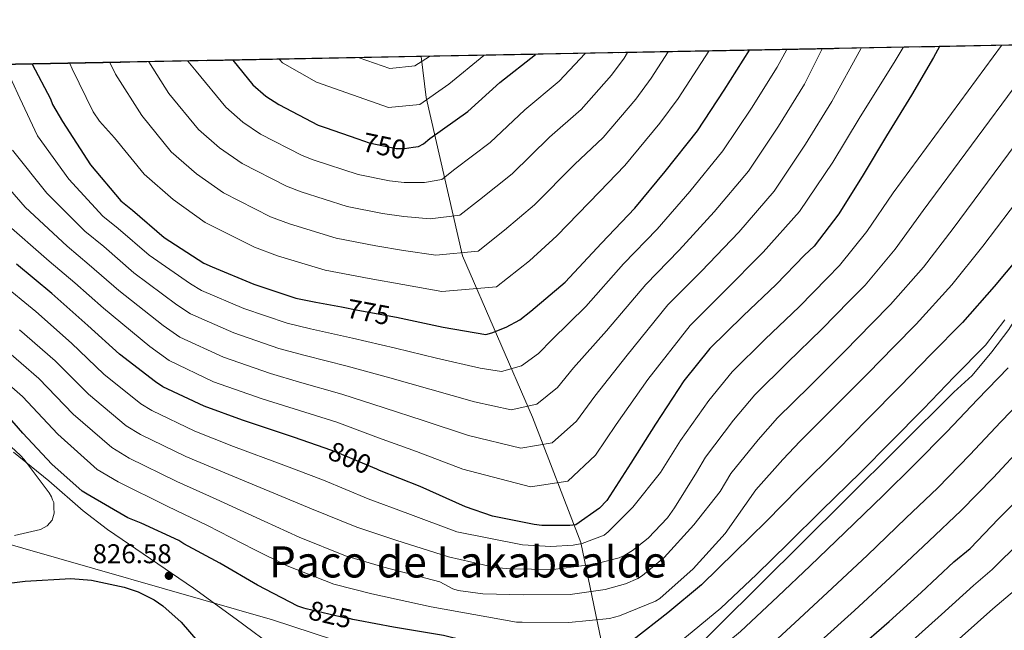
# Model space of a CAD drawing. Extents: x 627721 to 634619, y 743706 to 748462.
# Drawn here: x 633674 to 634037, y 748237 to 748462 of the extents above; entities that cross this region are included whole.
import ezdxf
from ezdxf.enums import TextEntityAlignment as Align

# ---------------------------------------------------------------- set-up
doc = ezdxf.new("R2010")
doc.units = 0
doc.header["$MEASUREMENT"] = 0
doc.linetypes.add('DGN Style 3', pattern=[110.847464, 79.17676, -31.670704])
doc.linetypes.add('DGN Style 5', pattern=[55.423732, 23.753028, -31.670704])
for name, color, linetype in [('Nivel 1', 7, 'Continuous'), ('Nivel 22', 7, 'Continuous'), ('Nivel 35', 7, 'Continuous'), ('Nivel 4', 7, 'Continuous'), ('Nivel 41', 7, 'Continuous'), ('Nivel 45', 7, 'Continuous'), ('Nivel 49', 7, 'Continuous'), ('Nivel 5', 7, 'Continuous'), ('Nivel 57', 7, 'Continuous'), ('Nivel 61', 7, 'Continuous'), ('Nivel 7', 7, 'Continuous')]:
    doc.layers.add(name, color=color, linetype=linetype)
doc.styles.add('Style-arial', font='arial.shx', dxfattribs={"bigfont": 'arialbig.shx'})
doc.styles.add('Style-ariali', font='ariali.shx', dxfattribs={"bigfont": 'arialibig.shx'})
doc.styles.add('Style-times', font='times.shx', dxfattribs={"bigfont": 'timesbig.shx'})

# ---------------------------------------------------------------- blocks, each defined once
blk = doc.blocks.new('5PATER_1')
at = {"layer": 'Nivel 7', "linetype": 'Continuous', "lineweight": 0}
h = blk.add_hatch(color=53, dxfattribs=at)
edge = h.paths.add_edge_path()
edge.add_ellipse((0, 0), major_axis=(-1.085665471804011, -1.120548979577637), ratio=0.999371274218019, start_angle=0, end_angle=360)

msp = doc.modelspace()

# ---------------------------------------------------------------- linework, layer by layer
at = {"layer": 'Nivel 1', "color": 7, "linetype": 'Continuous', "lineweight": 0}
for points in [[(633830.743, 748200.875, 837.419), (633900.22, 748207.402, 835.544), (633978.131, 748284.7620000001, 831.445), (634018.212, 748324.729, 831.594), (634024.986, 748330.7990000001, 831.869), (634032.227, 748339.5419999999, 831.4540000000001), (634038.459, 748347.7620000001, 831.4010000000001), (634068.611, 748396.335, 827.967), (634084.892, 748420.8300000001, 825.443), (634106.1669999999, 748453.608, 818.309), (634106.4820000001, 748454.027, 818.203)], [(633830.743, 748200.875, 837.419), (633819.4450000001, 748215.6799999999, 831.873), (633815.9450000001, 748219.919, 830.378), (633813.7450000001, 748222.3200000001, 829.684), (633812.0320000001, 748223.949, 829.302), (633809.6429999999, 748225.8130000001, 828.895), (633804.074, 748228.4280000001, 828.4540000000001), (633766.9040000001, 748240.639, 827.6800000000001), (633661.4909999999, 748270.878, 831.078), (633611.655, 748285.4709999999, 836.338), (633558.3640000001, 748301.4070000001, 837.467), (633527.635, 748310.396, 833.842), (633520.078, 748312.7930000001, 831.849), (633515.5460000001, 748314.584, 830.78), (633509.9110000001, 748317.0360000001, 830.171), (633497.602, 748323.3200000001, 829.1560000000001), (633494.7849999999, 748324.6780000001, 828.947), (633408.784, 748366.1270000001, 827.688), (633408.422, 748366.2949999999, 827.666), (633255.7110000001, 748436.712, 807.638), (633253.6510000001, 748437.55, 807.072)]]:
    msp.add_polyline3d(points, dxfattribs=at)
at = {"layer": 'Nivel 22', "color": 30, "linetype": 'DGN Style 5', "lineweight": 30, "flags": 128}
for points, elevation in [([(633798.426, 748418.139), (633802.534, 748416.719), (633812.5449999999, 748414.6300000001), (633815.6159999999, 748414.594), (633818.7949999999, 748415.1000000001)], 750), ([(633792.3840000001, 748356.1229999999), (633798.3500000001, 748355.006), (633812.618, 748352.3230000001)], 775), ([(633805.3859999999, 748296.23), (633790.152, 748302.682), (633786.3530000001, 748304.014)], 800), ([(633798.577, 748240.382), (633796.5090000001, 748240.764), (633795.182, 748241.115), (633793.977, 748241.226), (633779.3189999999, 748244.723), (633778.5090000001, 748244.986)], 825)]:
    msp.add_lwpolyline(points, dxfattribs=dict(at, elevation=elevation))
at = {"layer": 'Nivel 35', "color": 92, "linetype": 'DGN Style 3', "lineweight": 0}
for points in [[(633835.6340000001, 748202.763, 836.385), (633871.9680000001, 748211.514, 829.258), (633889.696, 748217.9780000001, 828.746), (633888.1599999999, 748233.0819999999, 821.578), (633880.608, 748269.2420000001, 807.114), (633862.7520000001, 748315.514, 783.242), (633836.96, 748374.97, 765.962), (633823.584, 748433.466, 740.874), (633821.7380000001, 748448.5249999999, 736.69)], [(633835.6340000001, 748202.763, 836.385), (633833.3570000001, 748204.577, 835.977), (633826.246, 748207.4680000001, 835.3290000000001), (633818.7420000001, 748209.422, 834.874), (633806.9750000001, 748211.5120000001, 834.288), (633801.129, 748212.5549999999, 834.017), (633795.51, 748214.3500000001, 833.658), (633781.9340000001, 748221.165, 832.072), (633769.142, 748229.3900000001, 830.522), (633753.47, 748240.878, 829.424), (633737.7820000001, 748252.3019999999, 828.73), (633721.9310000001, 748263.189, 828.373), (633706.038, 748273.9979999999, 828.154), (633697.149, 748280.8360000001, 828.065), (633684.436, 748291.9950000001, 828.1940000000001), (633671.4140000001, 748302.4780000001, 828.8580000000001)]]:
    msp.add_polyline3d(points, dxfattribs=at)
at = {"layer": 'Nivel 4', "color": 30, "linetype": 'Continuous', "lineweight": 30, "flags": 128}
for points, elevation in [([(634012.9280000001, 748452.219), (634010.625, 748448.2509999999), (634002.547, 748434.2790000001), (633993.3929999999, 748419.3360000001), (633984.777, 748404.879), (633975.7380000001, 748390.5390000001), (633966.621, 748378.6070000001), (633963.156, 748375.2080000001), (633952.6440000001, 748364.409), (633940.4539999999, 748352.8130000001), (633928.146, 748340.7960000001), (633918.666, 748328.9210000001), (633908.1359999999, 748312.8829999999), (633899.0989999999, 748298.423), (633890.175, 748284.746), (633887.5490000001, 748281.895), (633878.747, 748275.7450000001), (633876.5220000001, 748275.4269999999), (633866.226, 748275.5260000001), (633863.3940000001, 748275.8049999999), (633848.077, 748278.936), (633838.1159999999, 748282.3489999999), (633821.3189999999, 748289.8630000001), (633806.341, 748295.8260000001), (633805.3859999999, 748296.23)], 800), ([(633812.618, 748352.3230000001), (633814.328, 748352.0009999999), (633829.827, 748348.6910000001), (633845.622, 748345.986), (633847.8459999999, 748346.5449999999), (633853.067, 748348.6329999999), (633858.102, 748351.443), (633862.2320000001, 748354.5460000001), (633874.791, 748365.2409999999), (633888.2239999999, 748379.676), (633900.584, 748392.6570000001), (633911.737, 748406.1710000001), (633923.5989999999, 748421.1950000001), (633933.5360000001, 748436.1440000001), (633942.767, 748450.8640000001)], 775), ([(633752.2649999999, 748447.183), (633759.679, 748438.176), (633764.469, 748433.879), (633769.31, 748430.8459999999), (633783.8189999999, 748423.254), (633786.355, 748422.311), (633798.426, 748418.139)], 750), ([(633818.7949999999, 748415.1000000001), (633820.787, 748415.4169999999), (633822.5860000001, 748416.335), (633824.979, 748418.28), (633838.9280000001, 748428.264), (633850.764, 748439.013), (633863.969, 748449.341)], 750), ([(633678.2520000001, 748445.753), (633685.03, 748432.9839999999), (633685.8289999999, 748430.8829999999), (633689.4310000001, 748424.5900000001), (633699.7919999999, 748408.5360000001), (633710.9750000001, 748395.2579999999), (633715.2760000001, 748391.861), (633727.0349999999, 748381.7779999999), (633741.619, 748372.3200000001), (633744.7010000001, 748370.8999999999), (633760.0430000001, 748364.578), (633775.497, 748359.402), (633782.9140000001, 748357.895), (633792.3840000001, 748356.1229999999)], 775), ([(634045.699, 748378.852), (634032.9950000001, 748363.7), (634021.4199999999, 748350.3640000001), (634009.652, 748338.591), (633998.425, 748326.943), (633986.3589999999, 748314.747), (633975.31, 748303.4610000001), (633961.152, 748289.382), (633948.967, 748277.004), (633937.4369999999, 748265.595), (633925.0689999999, 748253.5760000001), (633912.7479999999, 748243.244), (633899.8230000001, 748233.088), (633894.673, 748229.6159999999), (633878.2039999999, 748226.0549999999), (633875.9780000001, 748225.8559999999), (633863.9890000001, 748226.906), (633845.533, 748231.0349999999), (633829.97, 748234.8859999999), (633811.5220000001, 748237.9920000001), (633798.577, 748240.382)], 825), ([(633786.3530000001, 748304.014), (633774.6969999999, 748308.1000000001), (633755.8030000001, 748314.3330000001), (633741.6740000001, 748319.46), (633726.506, 748326.625), (633723.7220000001, 748328.47), (633710.4569999999, 748338.6599999999), (633698.8130000001, 748349.3459999999), (633685.5959999999, 748361.102), (633672.5660000001, 748371.9569999999)], 800), ([(633778.5090000001, 748244.986), (633776.2409999999, 748245.7220000001), (633761.429, 748253.4920000001), (633747.4580000001, 748261.51), (633734.216, 748268.7509999999), (633732.4010000001, 748269.881), (633718.443, 748276.273), (633713.611, 748278.2820000001), (633698.55, 748287.074), (633696.7960000001, 748288.1440000001), (633685.5190000001, 748298.05), (633674.8929999999, 748309.5249999999), (633669.2420000001, 748316.104)], 825), ([(633982.186, 748229.432), (633994.378, 748240.024), (634006.122, 748250.744), (634018.2180000001, 748262.0719999999), (634024.1699999999, 748266.9680000001), (634034.602, 748277.976), (634046.8899999999, 748290.3600000001)], 850), ([(633660.834, 748253.067), (633675.7779999999, 748254.9550000001), (633692.578, 748255.8829999999), (633700.1300000001, 748255.307), (633712.2579999999, 748252.747), (633717.3459999999, 748250.9550000001), (633723.3300000001, 748247.979), (633726.53, 748245.8030000001), (633733.2180000001, 748239.787), (633739.3940000001, 748232.619)], 825)]:
    msp.add_lwpolyline(points, dxfattribs=dict(at, elevation=elevation))
at = {"layer": 'Nivel 49', "color": 7, "linetype": 'Continuous', "lineweight": 0, "extrusion": (-0.145926579161684, 0.1403681270667597, 0.9792865884907945), "elevation": 13288.31027235104, "flags": 128}
msp.add_lwpolyline([(-978801.8779941928, -60630.33311238687), (-979301.3194127353, -60120.23103025206), (-979282.6470296995, -60101.15745479392)], dxfattribs=at)
at = {"layer": 'Nivel 49', "color": 7, "linetype": 'Continuous', "lineweight": 0, "extrusion": (0.1432531560047758, 0.002767557805090232, 0.9896822085490206), "elevation": 93597.42785622017, "flags": 128}
msp.add_lwpolyline([(736066.1504012817, -640843.0373399791), (736066.1504012817, -641367.193252282)], dxfattribs=at)
at = {"layer": 'Nivel 5', "color": 30, "linetype": 'Continuous', "lineweight": 0, "flags": 128}
for points, elevation in [([(633661.818, 748408.7849999999), (633675.73, 748393.007), (633691.1699999999, 748378.578), (633699.3659999999, 748371.717), (633710.24, 748362.192), (633726.659, 748349.253), (633732.771, 748345.006), (633748.909, 748337.56), (633766.165, 748331.541), (633776.915, 748328.371), (633792.533, 748323.9269999999), (633808.1030000001, 748318.9029999999), (633822.479, 748314.287), (633839.2280000001, 748308.6499999999), (633858.548, 748303.9650000001), (633870.102, 748306.037), (633879.0109999999, 748313.977), (633885.7960000001, 748323.183), (633897.7339999999, 748338.2990000001), (633912.7209999999, 748356.879), (633925.0989999999, 748369.315), (633938.8729999999, 748383.7760000001), (633951.8770000001, 748398.868), (633963.5349999999, 748416.202), (633973.1869999999, 748432.017), (633983.824, 748451.395), (633983.993, 748451.6599999999)], 790), ([(634035.787, 748452.6610000001), (633995.8119999999, 748398.3030000001), (633986.1510000001, 748383.9750000001), (633976.0360000001, 748371.413), (633971.4070000001, 748366.797), (633961.085, 748356.193), (633948.652, 748344.1950000001), (633936.4920000001, 748332.2479999999), (633927.79, 748321.6370000001), (633917.3870000001, 748306.8090000001), (633909.994, 748295.03), (633899.757, 748282.2690000001), (633890.764, 748273.0830000001), (633889.1950000001, 748271.848), (633881.122, 748268.882), (633877.817, 748268.1939999999), (633869.52, 748267.6699999999), (633859.075, 748268.352), (633834.952, 748273.115), (633816.8829999999, 748279.946), (633802.156, 748285.314), (633785.699, 748292.1669999999), (633771.065, 748297.74), (633752.595, 748304.6100000001), (633738.324, 748310.229), (633722.369, 748317.8659999999), (633718.365, 748320.3870000001), (633704.7849999999, 748331.277), (633692.794, 748342.788), (633679.639, 748354.405), (633666.784, 748365.017)], 805), ([(633667.709, 748387.8300000001), (633684.5689999999, 748373.0179999999), (633694.0630000001, 748365.003), (633704.642, 748355.663), (633721.673, 748341.564), (633728.794, 748336.375), (633745.1980000001, 748328.554), (633763.0549999999, 748322.254), (633774.916, 748318.5290000001), (633790.594, 748313.567), (633806.0279999999, 748307.8700000001), (633820.03, 748302.8189999999), (633837.0959999999, 748296.2039999999), (633862.1159999999, 748289.7720000001), (633875.781, 748291.8389999999), (633885.9809999999, 748301.4890000001), (633893.6510000001, 748312.7280000001), (633905.382, 748329.318), (633920.8870000001, 748349.28), (633933.27, 748361.534), (633947.9180000001, 748376.311), (633961.3030000001, 748391.426), (633973.5349999999, 748409.5549999999), (633983.2919999999, 748425.679), (633996.5590000001, 748446.986), (633999.5149999999, 748451.96)], 795), ([(633668.068, 748445.557), (633673.7820000001, 748433.244), (633680.227, 748419.3219999999), (633691.771, 748403.3600000001), (633704.3729999999, 748389.6980000001), (633709.973, 748385.146), (633721.4369999999, 748375.2490000001), (633736.632, 748364.631), (633740.7239999999, 748362.2690000001), (633756.3319999999, 748355.5719999999), (633772.3859999999, 748350.115), (633780.9140000001, 748348.054), (633796.4110000001, 748344.646), (633812.253, 748340.9680000001), (633827.378, 748337.223), (633843.4909999999, 748333.541), (633851.413, 748332.352), (633858.7450000001, 748334.4340000001), (633865.0719999999, 748338.9539999999), (633870.087, 748344.092), (633882.439, 748356.26), (633896.3899999999, 748372.077), (633908.756, 748384.8759999999), (633920.7820000001, 748398.706), (633933.0249999999, 748413.753), (633943.5360000001, 748429.497), (633952.976, 748444.692), (633956.5390000001, 748451.1300000001)], 780), ([(633671.0220000001, 748414.0530000001), (633683.75, 748398.183), (633697.7720000001, 748384.138), (633704.6699999999, 748378.432), (633715.8389999999, 748368.72), (633731.646, 748356.942), (633736.747, 748353.638), (633752.621, 748346.5660000001), (633769.2760000001, 748340.828), (633778.915, 748338.212), (633794.4720000001, 748334.2860000001), (633810.1780000001, 748329.935), (633824.929, 748325.7550000001), (633841.3589999999, 748321.095), (633854.9809999999, 748318.159), (633864.4240000001, 748320.236), (633872.0419999999, 748326.466), (633877.942, 748333.6370000001), (633890.087, 748347.2790000001), (633904.5560000001, 748364.4780000001), (633916.9269999999, 748377.095), (633929.827, 748391.2409999999), (633942.4510000001, 748406.311), (633953.5360000001, 748422.8500000001), (633963.081, 748438.354), (633969.625, 748451.3829999999)], 785), ([(633692.189, 748446.023), (633692.997, 748444.0249999999), (633700.7609999999, 748428.1470000001), (633703.0800000001, 748424.652), (633708.672, 748418.5349999999), (633719.5889999999, 748405.179), (633730.315, 748395.8060000001), (633742.051, 748387.337), (633760.24, 748378.192), (633768.7520000001, 748374.97), (633786.3060000001, 748369.7679999999), (633802.5390000001, 748366.6769999999), (633815.0279999999, 748364.425), (633829.318, 748361.814), (633849.503, 748363.5860000001), (633861.6599999999, 748373.1499999999), (633871.7990000001, 748382.338), (633887.4580000001, 748398.608), (633896.913, 748408.372), (633909.8060000001, 748423.9180000001), (633916.568, 748433.081), (633927.861, 748450.5760000001)], 770), ([(633706.9210000001, 748446.307), (633709.004, 748442.013), (633718.703, 748426.75), (633729.612, 748413.4280000001), (633738.8530000001, 748405.324), (633748.8659999999, 748398.2139999999), (633766.135, 748389.4569999999), (633773.1529999999, 748386.8049999999), (633790.3630000001, 748381.506), (633805.04, 748378.665), (633815.175, 748376.967), (633827.185, 748375.2150000001), (633842.774, 748376.773), (633852.49, 748384.433), (633863.581, 748393.8200000001), (633878.2849999999, 748408.709), (633888.817, 748418.723), (633900.861, 748432.78), (633906.588, 748440.53), (633912.858, 748450.2860000001)], 765), ([(633721.2960000001, 748446.585), (633728.7350000001, 748434.966), (633739.6340000001, 748421.6780000001), (633747.392, 748414.8430000001), (633755.6799999999, 748409.092), (633772.0290000001, 748400.723), (633777.5530000001, 748398.6410000001), (633794.4199999999, 748393.243), (633807.5419999999, 748390.6540000001), (633815.3219999999, 748389.51), (633825.0530000001, 748388.615), (633836.044, 748389.9610000001), (633843.3189999999, 748395.7150000001), (633855.3640000001, 748405.301), (633869.111, 748418.811), (633880.72, 748429.075), (633891.915, 748441.6410000001), (633896.6070000001, 748447.98), (633897.8970000001, 748449.997)], 760), ([(633735.685, 748446.8630000001), (633738.7660000001, 748443.1810000001), (633749.6570000001, 748429.9269999999), (633755.9299999999, 748424.361), (633762.4950000001, 748419.969), (633777.9240000001, 748411.9880000001), (633781.9539999999, 748410.476), (633798.477, 748404.9809999999), (633810.0430000001, 748402.642), (633815.469, 748402.0519999999), (633822.9199999999, 748402.0160000001), (633829.315, 748403.148), (633834.149, 748406.9979999999), (633847.146, 748416.783), (633859.9380000001, 748428.912), (633872.6240000001, 748439.426), (633882.2139999999, 748449.6939999999)], 755), ([(633769.4839999999, 748447.5160000001), (633770.6669999999, 748446.2039999999), (633783.203, 748439.149), (633809.7209999999, 748429.7320000001), (633821.237, 748430.9110000001), (633832.0109999999, 748438.419), (633844.862, 748448.9720000001)], 745), ([(633798.8910000001, 748448.084), (633810.163, 748444.152), (633819.432, 748445.1159999999), (633824.763, 748448.584)], 740), ([(634042.504, 748440.013), (634006.8470000001, 748391.726), (633996.564, 748377.4110000001), (633985.4510000001, 748364.219), (633979.658, 748358.3859999999), (633969.5260000001, 748347.976), (633956.8489999999, 748335.578), (633944.838, 748323.7), (633936.915, 748314.3530000001), (633926.638, 748300.7350000001), (633923.2849999999, 748295.033), (633915.139, 748281.932), (633912.5700000001, 748278.3470000001), (633905.3970000001, 748270.855), (633899.628, 748266.227), (633896.841, 748264.524), (633894.76, 748263.591), (633885.6130000001, 748261.1769999999), (633870.4010000001, 748259.274), (633854.409, 748259.4539999999), (633849.058, 748259.9720000001), (633831.788, 748263.881), (633812.4469999999, 748270.0290000001), (633797.9709999999, 748274.8030000001), (633781.246, 748281.6510000001), (633767.433, 748287.3800000001), (633749.388, 748294.8870000001), (633734.9739999999, 748300.9979999999), (633718.2309999999, 748309.1070000001), (633713.0090000001, 748312.3049999999), (633699.1130000001, 748323.8940000001), (633686.7749999999, 748336.229), (633673.682, 748347.7069999999)], 810), ([(634043.253, 748419.2490000001), (634017.881, 748385.1499999999), (634006.9780000001, 748370.848), (633994.8670000001, 748357.0249999999), (633987.908, 748349.9750000001), (633977.966, 748339.76), (633965.047, 748326.96), (633953.183, 748315.152), (633946.0390000001, 748307.068), (633935.889, 748294.662), (633931.9979999999, 748288.023), (633922.317, 748275.7239999999), (633911.412, 748263.7220000001), (633903.419, 748256.9880000001), (633901.645, 748255.854), (633897.077, 748253.9340000001), (633889.557, 748251.837), (633876.7380000001, 748250.0050000001), (633859.5260000001, 748249.9199999999), (633844.5, 748250.311), (633835.375, 748251.513), (633833.435, 748252.058), (633828.6240000001, 748254.646), (633808.01, 748260.1130000001), (633793.787, 748264.291), (633776.7919999999, 748271.1359999999), (633763.801, 748277.0190000001), (633746.1799999999, 748285.163), (633731.625, 748291.7660000001), (633714.094, 748300.3489999999), (633707.652, 748304.2220000001), (633693.442, 748316.51), (633680.757, 748329.6710000001), (633667.7250000001, 748341.01)], 815), ([(634044.0009999999, 748398.4839999999), (634028.916, 748378.5730000001), (634017.3910000001, 748364.284), (634004.2820000001, 748349.831), (633996.159, 748341.564), (633986.4070000001, 748331.5430000001), (633973.244, 748318.3430000001), (633961.5290000001, 748306.604), (633955.1640000001, 748299.784), (633945.1399999999, 748288.588), (633933.851, 748272.5050000001), (633922.037, 748259.5279999999), (633909.7479999999, 748248.584), (633908.1780000001, 748247.503), (633894.827, 748242.152), (633891.219, 748241.2069999999), (633876.2590000001, 748239.663), (633859.0460000001, 748239.7320000001), (633856.855, 748239.8160000001), (633825.46, 748245.412), (633803.574, 748250.196), (633789.602, 748253.78), (633772.3389999999, 748260.6200000001), (633760.169, 748266.659), (633742.973, 748275.44), (633728.2749999999, 748282.5349999999), (633709.956, 748291.5900000001), (633702.2960000001, 748296.1400000001), (633687.77, 748309.1270000001), (633674.7380000001, 748323.112), (633661.7679999999, 748334.3119999999)], 820), ([(633842.716, 748215.449), (633854.5460000001, 748213.815), (633864.074, 748213.773), (633873.618, 748214.8389999999), (633881.6950000001, 748215.943), (633889.554, 748217.879), (633897.818, 748220.842), (633906.081, 748223.8060000001), (633919.649, 748234.4610000001), (633932.287, 748244.969), (633945.372, 748257.4299999999), (633957.101, 748268.784), (633969.5519999999, 748281.1130000001), (633983.71, 748295.013), (633994.979, 748306.308), (634006.98, 748318.479), (634018.2579999999, 748330.2960000001), (634029.8, 748341.987), (634036.9920000001, 748351.3430000001)], 830), ([(633891.794, 748206.007), (633897.435, 748207.655), (633902.834, 748209.9750000001), (633907.5860000001, 748212.25), (633912.3389999999, 748214.524), (633926.551, 748225.6780000001), (633939.504, 748236.362), (633953.3060000001, 748249.2650000001), (633965.2350000001, 748260.564), (633977.953, 748272.8430000001), (633992.111, 748286.5660000001), (634003.5989999999, 748297.869), (634015.5349999999, 748310.0160000001), (634026.8640000001, 748322.0009999999), (634038.1799999999, 748333.611)], 835), ([(633986.3530000001, 748264.574), (634000.5109999999, 748278.118), (634012.22, 748289.429), (634024.0889999999, 748301.5519999999), (634035.4709999999, 748313.7050000001), (634046.561, 748325.2339999999)], 840), ([(633686.2350000001, 748283.9880000001), (633685.7690000001, 748285.003), (633685.4550000001, 748286.0190000001), (633684.527, 748287.4880000001), (633675.3640000001, 748299.8929999999), (633673.9780000001, 748301.308), (633661.565, 748312.719)], 830), ([(633969.175, 748232.935), (633981.5020000001, 748244.1240000001), (633994.754, 748256.304), (634008.912, 748269.6710000001), (634020.8400000001, 748280.99), (634032.6440000001, 748293.0889999999), (634044.077, 748305.4099999999)], 845), ([(633671.794, 748271.7990000001), (633676.5719999999, 748272.869), (633681.3940000001, 748273.9750000001), (633683.7949999999, 748275.3189999999), (633685.6499999999, 748277.4950000001), (633686.354, 748280.023), (633686.294, 748282.006), (633686.2350000001, 748283.9880000001)], 830), ([(634042.9280000001, 748269.7139999999), (634032.3589999999, 748259.2080000001), (634025.3770000001, 748253.369), (634013.6810000001, 748242.673), (634001.7490000001, 748231.949)], 855), ([(633946.7220000001, 748227.754), (633961.2409999999, 748241.1000000001), (633973.368, 748252.344), (633986.3530000001, 748264.574)], 840), ([(634040.547, 748251.4480000001), (634032.5360000001, 748244.666), (634021.24, 748234.601), (634009.1200000001, 748223.8740000001), (633996.2520000001, 748213.2409999999), (633982.942, 748202.595), (633969.067, 748191.652)], 860)]:
    msp.add_lwpolyline(points, dxfattribs=dict(at, elevation=elevation))
at = {"layer": 'Nivel 57', "color": 92, "linetype": 'DGN Style 3', "lineweight": 0}
for points in [[(634527.99, 748462.1699999999, 839.975), (633821.7380000001, 748448.5249999999, 736.69), (633823.584, 748433.466, 740.874), (633836.96, 748374.97, 765.962), (633862.7520000001, 748315.514, 783.242), (633880.608, 748269.2420000001, 807.114), (633888.1599999999, 748233.0819999999, 821.578)], [(633888.1599999999, 748233.0819999999, 821.578), (633880.608, 748269.2420000001, 807.114), (633862.7520000001, 748315.514, 783.242), (633836.96, 748374.97, 765.962), (633823.584, 748433.466, 740.874), (633821.7380000001, 748448.5249999999, 736.69), (633303.087, 748438.5050000001, 811.791)], [(633671.4140000001, 748302.4780000001, 828.8580000000001), (633684.436, 748291.9950000001, 828.1940000000001), (633697.149, 748280.8360000001, 828.065), (633706.038, 748273.9979999999, 828.154), (633721.9310000001, 748263.189, 828.373), (633737.7820000001, 748252.3019999999, 828.73), (633753.47, 748240.878, 829.424), (633769.142, 748229.3900000001, 830.522)]]:
    msp.add_polyline3d(points, dxfattribs=at)
at = {"layer": 'Nivel 61', "color": 7, "linetype": 'Continuous', "lineweight": 0}
msp.add_3dface([(627807.4199999999, 743705.5700000001), (627721.49, 748332.3700000001), (634527.99, 748462.1699999999), (634618.5700000001, 743835.4199999999)], dxfattribs=at)

# ---------------------------------------------------------------- block references
at = {"layer": 'Nivel 7', "color": 53, "linetype": 'Continuous', "lineweight": 0}
msp.add_blockref('5PATER_1', (633728.7220000001, 748256.919, 826.576), dxfattribs=at)

# ---------------------------------------------------------------- texts
at = {"layer": 'Nivel 41', "color": 7, "linetype": 'Continuous', "lineweight": 0, "style": 'Style-ariali'}
for s, rotation, p in [('750', 348.2131997512668, (633808.1602619819, 748415.5448722211, 750)), ('775', 349.3487378295763, (633802.3111312361, 748354.2609118533, 775)), ('800', 337.0474668870523, (633795.4327522172, 748300.4457463974, 800)), ('825', 346.5816110669098, (633788.2528206734, 748242.5915441562, 825))]:
    msp.add_text(s, height=7.000002, rotation=rotation, dxfattribs=at).set_placement(p, align=Align.MIDDLE_CENTER)
at = {"layer": 'Nivel 41', "color": 7, "linetype": 'Continuous', "lineweight": 0, "style": 'Style-arial'}
msp.add_text('826.58', height=7.000002, dxfattribs=at).set_placement((633700.578, 748261.547, 826.576))
at = {"layer": 'Nivel 45', "color": 7, "linetype": 'Continuous', "lineweight": 0, "style": 'Style-times'}
msp.add_text('Paco de Lakabealde', height=11.500002, dxfattribs=at).set_placement((633838.9366462096, 748262.038001, 823.552), align=Align.MIDDLE_CENTER)

doc.saveas('drawing.dxf')
